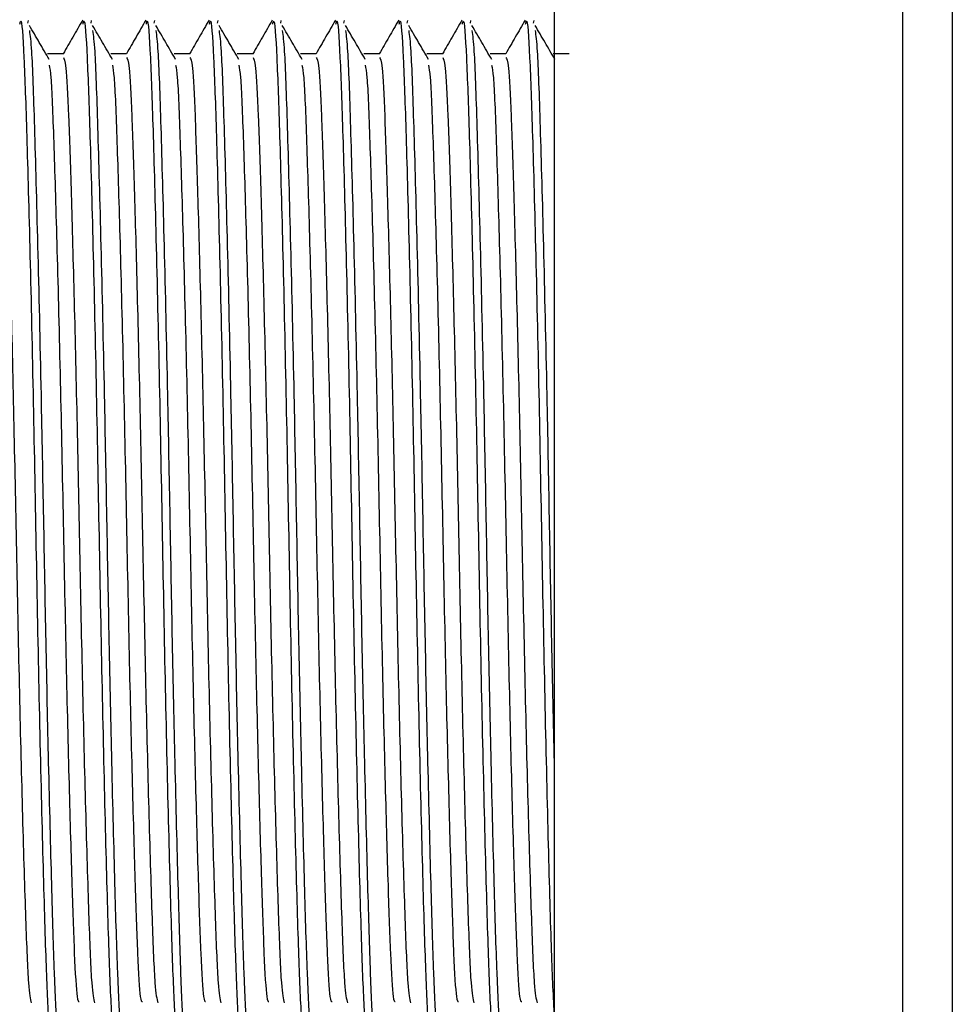
# Model space of a CAD drawing. Units: millimetres. Extents: x 3 to 1996, y 5 to 1995.
# Drawn here: x 1283 to 1301, y 1008 to 1028 of the extents above; entities that cross this region are included whole.
import ezdxf

# ---------------------------------------------------------------- set-up
doc = ezdxf.new("R2010")
doc.units = ezdxf.units.MM

msp = doc.modelspace()

# ---------------------------------------------------------------- linework, layer by layer
at = {"color": 7, "linetype": 'Continuous', "lineweight": 25}
for p, q in [((1293.384, 1047.27), (1293.384, 1017.67)), ((1300.384, 1040.295), (1300.384, 1017.67)), ((1301.384, 1040.295), (1301.384, 1017.67)), ((1282.812, 1027.85), (1282.823, 1027.904)), ((1284.082, 1027.85), (1284.093, 1027.904)), ((1285.352, 1027.85), (1285.363, 1027.904)), ((1286.622, 1027.85), (1286.633, 1027.904)), ((1287.892, 1027.85), (1287.903, 1027.904)), ((1289.162, 1027.85), (1289.173, 1027.904)), ((1290.432, 1027.85), (1290.443, 1027.904)), ((1291.702, 1027.85), (1291.713, 1027.904)), ((1292.972, 1027.85), (1292.983, 1027.904)), ((1293.384, 1017.67), (1293.384, 988.07)), ((1300.384, 1017.67), (1300.384, 995.045)), ((1301.384, 1017.67), (1301.384, 995.045))]:
    msp.add_line(p, q, dxfattribs=at)
for points, knots in [([(1282.653, 1027.825), (1282.658, 1027.854), (1282.686, 1027.997), (1282.734, 1027.267), (1282.79, 1025.684), (1282.855, 1023.258), (1282.922, 1020.307), (1282.979, 1017.14), (1283.04, 1014.037), (1283.106, 1011.272), (1283.168, 1009.095), (1283.222, 1007.832), (1283.265, 1007.312), (1283.286, 1007.442), (1283.288, 1007.453)], [0, 0, 0, 0, 0.024575, 0.123865, 0.219737, 0.319386, 0.419708, 0.516165, 0.612522, 0.711389, 0.808169, 0.902589, 0.991758, 1, 1, 1, 1]), ([(1283.241, 1027.12), (1283.175, 1027.234), (1283.042, 1027.461), (1282.91, 1027.688), (1282.844, 1027.801)], [0, 0, 0, 0, 0.500064, 1, 1, 1, 1]), ([(1283.914, 1027.911), (1283.848, 1027.797), (1283.717, 1027.57), (1283.587, 1027.344), (1283.522, 1027.232)], [0, 0, 0, 0, 0.506612, 1, 1, 1, 1]), ([(1283.923, 1027.825), (1283.928, 1027.854), (1283.956, 1027.997), (1284.004, 1027.267), (1284.06, 1025.684), (1284.125, 1023.258), (1284.192, 1020.307), (1284.249, 1017.14), (1284.31, 1014.037), (1284.376, 1011.272), (1284.438, 1009.095), (1284.492, 1007.832), (1284.535, 1007.312), (1284.556, 1007.442), (1284.558, 1007.453)], [0, 0, 0, 0, 0.024575, 0.123865, 0.219737, 0.319386, 0.419708, 0.516165, 0.612522, 0.711389, 0.808169, 0.902589, 0.991758, 1, 1, 1, 1]), ([(1284.511, 1027.12), (1284.445, 1027.234), (1284.312, 1027.461), (1284.18, 1027.688), (1284.114, 1027.801)], [0, 0, 0, 0, 0.500066, 1, 1, 1, 1]), ([(1285.184, 1027.911), (1285.118, 1027.797), (1284.987, 1027.57), (1284.857, 1027.344), (1284.792, 1027.232)], [0, 0, 0, 0, 0.506615, 1, 1, 1, 1]), ([(1285.193, 1027.825), (1285.198, 1027.854), (1285.226, 1027.997), (1285.274, 1027.267), (1285.33, 1025.684), (1285.395, 1023.258), (1285.462, 1020.307), (1285.519, 1017.14), (1285.58, 1014.037), (1285.646, 1011.272), (1285.708, 1009.095), (1285.762, 1007.832), (1285.805, 1007.312), (1285.826, 1007.442), (1285.828, 1007.453)], [0, 0, 0, 0, 0.024575, 0.123865, 0.219737, 0.319386, 0.419708, 0.516165, 0.612522, 0.711389, 0.808169, 0.902589, 0.991758, 1, 1, 1, 1]), ([(1285.781, 1027.12), (1285.715, 1027.234), (1285.582, 1027.461), (1285.45, 1027.688), (1285.384, 1027.801)], [0, 0, 0, 0, 0.500067, 1, 1, 1, 1]), ([(1286.454, 1027.911), (1286.388, 1027.797), (1286.257, 1027.57), (1286.127, 1027.344), (1286.062, 1027.232)], [0, 0, 0, 0, 0.506618, 1, 1, 1, 1]), ([(1286.463, 1027.825), (1286.468, 1027.854), (1286.496, 1027.997), (1286.544, 1027.267), (1286.6, 1025.684), (1286.665, 1023.258), (1286.732, 1020.307), (1286.789, 1017.14), (1286.85, 1014.037), (1286.916, 1011.272), (1286.978, 1009.095), (1287.032, 1007.832), (1287.075, 1007.312), (1287.096, 1007.442), (1287.098, 1007.453)], [0, 0, 0, 0, 0.024575, 0.123865, 0.219737, 0.319386, 0.419708, 0.516165, 0.612522, 0.711389, 0.808169, 0.902589, 0.991758, 1, 1, 1, 1]), ([(1287.051, 1027.12), (1286.985, 1027.234), (1286.852, 1027.461), (1286.72, 1027.688), (1286.654, 1027.801)], [0, 0, 0, 0, 0.500069, 1, 1, 1, 1]), ([(1287.724, 1027.911), (1287.658, 1027.797), (1287.527, 1027.57), (1287.397, 1027.344), (1287.332, 1027.232)], [0, 0, 0, 0, 0.506621, 1, 1, 1, 1]), ([(1287.733, 1027.825), (1287.738, 1027.854), (1287.766, 1027.997), (1287.814, 1027.267), (1287.87, 1025.684), (1287.935, 1023.258), (1288.002, 1020.307), (1288.059, 1017.14), (1288.12, 1014.037), (1288.186, 1011.272), (1288.248, 1009.095), (1288.302, 1007.832), (1288.345, 1007.312), (1288.366, 1007.442), (1288.368, 1007.453)], [0, 0, 0, 0, 0.024575, 0.123865, 0.219737, 0.319386, 0.419708, 0.516165, 0.612522, 0.711389, 0.808169, 0.902589, 0.991758, 1, 1, 1, 1]), ([(1288.321, 1027.12), (1288.255, 1027.234), (1288.122, 1027.461), (1287.99, 1027.688), (1287.924, 1027.801)], [0, 0, 0, 0, 0.50007, 1, 1, 1, 1]), ([(1288.994, 1027.911), (1288.928, 1027.797), (1288.797, 1027.57), (1288.667, 1027.344), (1288.602, 1027.232)], [0, 0, 0, 0, 0.5066233, 1, 1, 1, 1]), ([(1289.003, 1027.825), (1289.008, 1027.854), (1289.036, 1027.997), (1289.084, 1027.267), (1289.14, 1025.684), (1289.205, 1023.258), (1289.272, 1020.307), (1289.329, 1017.14), (1289.39, 1014.037), (1289.456, 1011.272), (1289.518, 1009.095), (1289.572, 1007.832), (1289.615, 1007.312), (1289.636, 1007.442), (1289.638, 1007.453)], [0, 0, 0, 0, 0.024575, 0.123865, 0.219737, 0.319386, 0.419708, 0.516165, 0.612522, 0.711389, 0.808169, 0.902589, 0.991758, 1, 1, 1, 1]), ([(1289.591, 1027.12), (1289.525, 1027.234), (1289.392, 1027.461), (1289.26, 1027.688), (1289.194, 1027.801)], [0, 0, 0, 0, 0.500072, 1, 1, 1, 1]), ([(1290.264, 1027.911), (1290.198, 1027.797), (1290.067, 1027.57), (1289.937, 1027.344), (1289.872, 1027.232)], [0, 0, 0, 0, 0.506626, 1, 1, 1, 1]), ([(1290.273, 1027.825), (1290.278, 1027.854), (1290.306, 1027.997), (1290.354, 1027.267), (1290.41, 1025.684), (1290.475, 1023.258), (1290.542, 1020.307), (1290.599, 1017.14), (1290.66, 1014.037), (1290.726, 1011.272), (1290.788, 1009.095), (1290.842, 1007.832), (1290.885, 1007.312), (1290.906, 1007.442), (1290.908, 1007.453)], [0, 0, 0, 0, 0.024575, 0.123865, 0.219737, 0.319386, 0.419708, 0.516165, 0.612522, 0.711389, 0.808169, 0.902589, 0.991758, 1, 1, 1, 1]), ([(1290.861, 1027.12), (1290.795, 1027.234), (1290.662, 1027.461), (1290.53, 1027.688), (1290.464, 1027.801)], [0, 0, 0, 0, 0.500073, 1, 1, 1, 1]), ([(1291.534, 1027.911), (1291.468, 1027.797), (1291.337, 1027.57), (1291.207, 1027.344), (1291.142, 1027.232)], [0, 0, 0, 0, 0.506629, 1, 1, 1, 1]), ([(1291.543, 1027.825), (1291.548, 1027.854), (1291.576, 1027.997), (1291.624, 1027.267), (1291.68, 1025.684), (1291.745, 1023.258), (1291.812, 1020.307), (1291.869, 1017.14), (1291.93, 1014.037), (1291.996, 1011.272), (1292.058, 1009.095), (1292.112, 1007.832), (1292.155, 1007.312), (1292.176, 1007.442), (1292.178, 1007.453)], [0, 0, 0, 0, 0.024575, 0.123865, 0.219737, 0.319386, 0.419708, 0.516165, 0.612522, 0.711389, 0.808169, 0.902589, 0.991758, 1, 1, 1, 1]), ([(1292.131, 1027.12), (1292.065, 1027.234), (1291.932, 1027.461), (1291.8, 1027.688), (1291.734, 1027.801)], [0, 0, 0, 0, 0.5000748, 1, 1, 1, 1]), ([(1292.804, 1027.911), (1292.738, 1027.797), (1292.607, 1027.57), (1292.477, 1027.344), (1292.412, 1027.232)], [0, 0, 0, 0, 0.506632, 1, 1, 1, 1]), ([(1292.813, 1027.825), (1292.818, 1027.854), (1292.846, 1027.997), (1292.894, 1027.267), (1292.95, 1025.684), (1293.015, 1023.258), (1293.082, 1020.306), (1293.139, 1017.14), (1293.2, 1014.035), (1293.266, 1011.278), (1293.327, 1009.071), (1293.365, 1008.284), (1293.384, 1007.895)], [0, 0, 0, 0, 0.027228, 0.137233, 0.243452, 0.353855, 0.465005, 0.571872, 0.678628, 0.788165, 0.89539, 1, 1, 1, 1]), ([(1293.401, 1027.12), (1293.335, 1027.234), (1293.202, 1027.461), (1293.07, 1027.688), (1293.004, 1027.801)], [0, 0, 0, 0, 0.500076, 1, 1, 1, 1]), ([(1282.843, 1027.702), (1282.858, 1027.596), (1282.893, 1027.328), (1282.943, 1025.838), (1283.009, 1023.464), (1283.073, 1020.663), (1283.125, 1017.909), (1283.171, 1015.375), (1283.227, 1012.824), (1283.286, 1010.486), (1283.341, 1008.678), (1283.393, 1007.579), (1283.43, 1007.516), (1283.447, 1007.487)], [0, 0, 0, 0, 0.067633, 0.170498, 0.277085, 0.384787, 0.466809, 0.548116, 0.63248, 0.730618, 0.825416, 0.920286, 1, 1, 1, 1]), ([(1284.113, 1027.702), (1284.128, 1027.596), (1284.163, 1027.328), (1284.213, 1025.838), (1284.279, 1023.464), (1284.343, 1020.663), (1284.395, 1017.909), (1284.441, 1015.375), (1284.497, 1012.824), (1284.556, 1010.486), (1284.611, 1008.678), (1284.663, 1007.579), (1284.7, 1007.516), (1284.717, 1007.487)], [0, 0, 0, 0, 0.067633, 0.170498, 0.277086, 0.384787, 0.466809, 0.548117, 0.63248, 0.730618, 0.825416, 0.920286, 1, 1, 1, 1]), ([(1285.383, 1027.702), (1285.398, 1027.596), (1285.433, 1027.328), (1285.483, 1025.838), (1285.549, 1023.464), (1285.613, 1020.663), (1285.665, 1017.909), (1285.711, 1015.375), (1285.767, 1012.824), (1285.826, 1010.486), (1285.881, 1008.678), (1285.933, 1007.579), (1285.97, 1007.516), (1285.987, 1007.487)], [0, 0, 0, 0, 0.0676336, 0.1704987, 0.2770858, 0.3847873, 0.4668089, 0.5481167, 0.6324798, 0.7306177, 0.8254158, 0.920286, 1, 1, 1, 1]), ([(1286.653, 1027.702), (1286.668, 1027.596), (1286.703, 1027.328), (1286.753, 1025.838), (1286.819, 1023.464), (1286.883, 1020.663), (1286.935, 1017.909), (1286.981, 1015.375), (1287.037, 1012.824), (1287.096, 1010.486), (1287.151, 1008.678), (1287.203, 1007.579), (1287.24, 1007.516), (1287.257, 1007.487)], [0, 0, 0, 0, 0.067634, 0.170499, 0.277086, 0.384788, 0.466809, 0.548117, 0.63248, 0.730618, 0.825416, 0.920286, 1, 1, 1, 1]), ([(1287.923, 1027.702), (1287.938, 1027.596), (1287.973, 1027.328), (1288.023, 1025.838), (1288.089, 1023.464), (1288.153, 1020.663), (1288.205, 1017.909), (1288.251, 1015.375), (1288.307, 1012.824), (1288.366, 1010.486), (1288.421, 1008.678), (1288.473, 1007.579), (1288.51, 1007.516), (1288.527, 1007.487)], [0, 0, 0, 0, 0.067634, 0.170499, 0.277086, 0.384788, 0.466809, 0.548117, 0.63248, 0.730618, 0.825416, 0.920286, 1, 1, 1, 1]), ([(1289.193, 1027.702), (1289.208, 1027.596), (1289.243, 1027.328), (1289.293, 1025.838), (1289.359, 1023.464), (1289.423, 1020.663), (1289.475, 1017.909), (1289.521, 1015.375), (1289.577, 1012.824), (1289.636, 1010.486), (1289.691, 1008.678), (1289.743, 1007.579), (1289.78, 1007.516), (1289.797, 1007.487)], [0, 0, 0, 0, 0.0676345, 0.1704996, 0.2770865, 0.384788, 0.4668095, 0.5481171, 0.6324802, 0.730618, 0.825416, 0.9202861, 1, 1, 1, 1]), ([(1290.463, 1027.702), (1290.478, 1027.596), (1290.513, 1027.328), (1290.563, 1025.838), (1290.629, 1023.464), (1290.693, 1020.663), (1290.745, 1017.909), (1290.791, 1015.375), (1290.847, 1012.824), (1290.906, 1010.486), (1290.961, 1008.678), (1291.013, 1007.579), (1291.05, 1007.516), (1291.067, 1007.487)], [0, 0, 0, 0, 0.067635, 0.1705, 0.277087, 0.384788, 0.46681, 0.548117, 0.63248, 0.730618, 0.825416, 0.920286, 1, 1, 1, 1]), ([(1291.733, 1027.702), (1291.748, 1027.596), (1291.783, 1027.328), (1291.833, 1025.838), (1291.899, 1023.464), (1291.963, 1020.663), (1292.015, 1017.909), (1292.061, 1015.375), (1292.117, 1012.824), (1292.176, 1010.486), (1292.231, 1008.678), (1292.283, 1007.579), (1292.32, 1007.516), (1292.337, 1007.487)], [0, 0, 0, 0, 0.0676352, 0.1705002, 0.277087, 0.3847884, 0.4668098, 0.5481174, 0.6324804, 0.7306181, 0.8254161, 0.9202862, 1, 1, 1, 1]), ([(1293.003, 1027.702), (1293.018, 1027.596), (1293.053, 1027.328), (1293.103, 1025.838), (1293.169, 1023.465), (1293.233, 1020.662), (1293.285, 1017.912), (1293.331, 1015.362), (1293.366, 1013.801), (1293.384, 1013.006)], [0, 0, 0, 0, 0.106937, 0.269574, 0.438096, 0.60838, 0.738062, 0.866616, 1, 1, 1, 1]), ([(1282.256, 1027.158), (1282.273, 1027.132), (1282.31, 1027.079), (1282.361, 1026.068), (1282.413, 1024.475), (1282.472, 1022.324), (1282.532, 1019.788), (1282.585, 1017.06), (1282.642, 1014.334), (1282.706, 1011.798), (1282.768, 1009.775), (1282.822, 1008.428), (1282.863, 1008.252), (1282.882, 1008.169)], [0, 0, 0, 0, 0.07945, 0.167132, 0.254614, 0.345247, 0.435596, 0.526563, 0.619407, 0.714621, 0.81466, 0.911959, 1, 1, 1, 1]), ([(1283.526, 1027.232), (1283.473, 1027.232), (1283.367, 1027.232), (1283.261, 1027.232), (1283.209, 1027.232)], [0, 0, 0, 0, 0.500138, 1, 1, 1, 1]), ([(1283.526, 1027.158), (1283.543, 1027.132), (1283.58, 1027.079), (1283.631, 1026.068), (1283.683, 1024.475), (1283.742, 1022.324), (1283.802, 1019.788), (1283.855, 1017.06), (1283.912, 1014.334), (1283.976, 1011.798), (1284.038, 1009.775), (1284.092, 1008.428), (1284.133, 1008.252), (1284.152, 1008.169)], [0, 0, 0, 0, 0.0794504, 0.1671318, 0.2546144, 0.3452471, 0.4355961, 0.526563, 0.6194071, 0.714621, 0.8146602, 0.9119597, 1, 1, 1, 1]), ([(1284.796, 1027.232), (1284.743, 1027.232), (1284.637, 1027.232), (1284.531, 1027.232), (1284.479, 1027.232)], [0, 0, 0, 0, 0.500141, 1, 1, 1, 1]), ([(1284.796, 1027.158), (1284.813, 1027.132), (1284.85, 1027.079), (1284.901, 1026.068), (1284.953, 1024.475), (1285.012, 1022.324), (1285.072, 1019.788), (1285.125, 1017.06), (1285.182, 1014.334), (1285.246, 1011.798), (1285.308, 1009.775), (1285.362, 1008.428), (1285.403, 1008.252), (1285.422, 1008.169)], [0, 0, 0, 0, 0.07945, 0.167132, 0.254614, 0.345247, 0.435596, 0.526563, 0.619407, 0.714621, 0.81466, 0.91196, 1, 1, 1, 1]), ([(1286.066, 1027.232), (1286.013, 1027.232), (1285.907, 1027.232), (1285.801, 1027.232), (1285.749, 1027.232)], [0, 0, 0, 0, 0.500145, 1, 1, 1, 1]), ([(1286.066, 1027.158), (1286.083, 1027.132), (1286.12, 1027.079), (1286.171, 1026.068), (1286.223, 1024.475), (1286.282, 1022.324), (1286.342, 1019.788), (1286.395, 1017.06), (1286.452, 1014.334), (1286.516, 1011.798), (1286.578, 1009.775), (1286.632, 1008.428), (1286.673, 1008.252), (1286.692, 1008.169)], [0, 0, 0, 0, 0.07945, 0.167132, 0.254615, 0.345247, 0.435596, 0.526563, 0.619407, 0.714621, 0.814661, 0.91196, 1, 1, 1, 1]), ([(1287.336, 1027.232), (1287.283, 1027.232), (1287.177, 1027.232), (1287.071, 1027.232), (1287.019, 1027.232)], [0, 0, 0, 0, 0.500148, 1, 1, 1, 1]), ([(1287.336, 1027.158), (1287.353, 1027.132), (1287.39, 1027.079), (1287.441, 1026.068), (1287.493, 1024.475), (1287.552, 1022.324), (1287.612, 1019.788), (1287.665, 1017.06), (1287.722, 1014.334), (1287.786, 1011.798), (1287.848, 1009.775), (1287.902, 1008.428), (1287.943, 1008.252), (1287.962, 1008.169)], [0, 0, 0, 0, 0.07945, 0.167132, 0.254615, 0.345247, 0.435596, 0.526563, 0.619408, 0.714622, 0.814661, 0.91196, 1, 1, 1, 1]), ([(1288.606, 1027.232), (1288.553, 1027.232), (1288.447, 1027.232), (1288.341, 1027.232), (1288.289, 1027.232)], [0, 0, 0, 0, 0.500151, 1, 1, 1, 1]), ([(1288.606, 1027.158), (1288.623, 1027.132), (1288.66, 1027.079), (1288.711, 1026.068), (1288.763, 1024.475), (1288.822, 1022.324), (1288.882, 1019.788), (1288.935, 1017.06), (1288.992, 1014.334), (1289.056, 1011.798), (1289.118, 1009.775), (1289.172, 1008.428), (1289.213, 1008.252), (1289.232, 1008.169)], [0, 0, 0, 0, 0.07945, 0.167132, 0.254615, 0.345248, 0.435597, 0.526564, 0.619408, 0.714622, 0.814661, 0.911961, 1, 1, 1, 1]), ([(1289.876, 1027.232), (1289.823, 1027.232), (1289.717, 1027.232), (1289.611, 1027.232), (1289.559, 1027.232)], [0, 0, 0, 0, 0.500154, 1, 1, 1, 1]), ([(1289.876, 1027.158), (1289.893, 1027.132), (1289.93, 1027.079), (1289.981, 1026.068), (1290.033, 1024.475), (1290.092, 1022.324), (1290.152, 1019.788), (1290.205, 1017.06), (1290.262, 1014.334), (1290.326, 1011.798), (1290.388, 1009.775), (1290.442, 1008.428), (1290.483, 1008.252), (1290.502, 1008.169)], [0, 0, 0, 0, 0.0794505, 0.1671321, 0.2546148, 0.3452476, 0.4355967, 0.5265637, 0.6194079, 0.7146219, 0.8146612, 0.9119609, 1, 1, 1, 1]), ([(1291.146, 1027.232), (1291.093, 1027.232), (1290.987, 1027.232), (1290.881, 1027.232), (1290.829, 1027.232)], [0, 0, 0, 0, 0.500157, 1, 1, 1, 1]), ([(1291.146, 1027.158), (1291.163, 1027.132), (1291.2, 1027.079), (1291.251, 1026.068), (1291.303, 1024.475), (1291.362, 1022.324), (1291.422, 1019.788), (1291.475, 1017.06), (1291.532, 1014.334), (1291.596, 1011.798), (1291.658, 1009.775), (1291.712, 1008.428), (1291.753, 1008.252), (1291.772, 1008.169)], [0, 0, 0, 0, 0.079451, 0.167132, 0.254615, 0.345248, 0.435597, 0.526564, 0.619408, 0.714622, 0.814661, 0.911961, 1, 1, 1, 1]), ([(1292.416, 1027.232), (1292.363, 1027.232), (1292.257, 1027.232), (1292.151, 1027.232), (1292.099, 1027.232)], [0, 0, 0, 0, 0.500161, 1, 1, 1, 1]), ([(1292.416, 1027.158), (1292.433, 1027.132), (1292.47, 1027.079), (1292.521, 1026.068), (1292.573, 1024.475), (1292.632, 1022.324), (1292.692, 1019.788), (1292.745, 1017.06), (1292.802, 1014.334), (1292.866, 1011.798), (1292.928, 1009.775), (1292.982, 1008.428), (1293.023, 1008.252), (1293.042, 1008.169)], [0, 0, 0, 0, 0.079451, 0.167132, 0.254615, 0.345248, 0.435597, 0.526564, 0.619408, 0.714622, 0.814662, 0.911961, 1, 1, 1, 1]), ([(1293.686, 1027.232), (1293.633, 1027.232), (1293.527, 1027.232), (1293.421, 1027.232), (1293.369, 1027.232)], [0, 0, 0, 0, 0.500164, 1, 1, 1, 1]), ([(1283.24, 1027.004), (1283.252, 1026.944), (1283.285, 1026.774), (1283.331, 1025.539), (1283.394, 1023.511), (1283.46, 1020.892), (1283.52, 1018.009), (1283.575, 1015.187), (1283.636, 1012.648), (1283.695, 1010.573), (1283.746, 1009.076), (1283.796, 1008.203), (1283.829, 1008.198), (1283.844, 1008.196)], [0, 0, 0, 0, 0.055219, 0.156129, 0.258084, 0.361951, 0.462905, 0.562657, 0.65667, 0.750402, 0.840548, 0.932213, 1, 1, 1, 1]), ([(1284.51, 1027.004), (1284.522, 1026.944), (1284.555, 1026.774), (1284.601, 1025.539), (1284.664, 1023.511), (1284.73, 1020.892), (1284.79, 1018.009), (1284.845, 1015.187), (1284.906, 1012.648), (1284.965, 1010.573), (1285.016, 1009.076), (1285.066, 1008.203), (1285.099, 1008.198), (1285.114, 1008.196)], [0, 0, 0, 0, 0.055219, 0.156129, 0.258084, 0.361951, 0.462905, 0.562657, 0.65667, 0.750402, 0.840548, 0.932213, 1, 1, 1, 1]), ([(1285.78, 1027.004), (1285.792, 1026.944), (1285.825, 1026.774), (1285.871, 1025.539), (1285.934, 1023.511), (1286, 1020.892), (1286.06, 1018.009), (1286.115, 1015.187), (1286.176, 1012.648), (1286.235, 1010.573), (1286.286, 1009.076), (1286.336, 1008.203), (1286.369, 1008.198), (1286.384, 1008.196)], [0, 0, 0, 0, 0.055219, 0.156129, 0.258084, 0.361952, 0.462905, 0.562657, 0.65667, 0.750402, 0.840548, 0.932213, 1, 1, 1, 1]), ([(1287.05, 1027.004), (1287.062, 1026.944), (1287.095, 1026.774), (1287.141, 1025.539), (1287.204, 1023.511), (1287.27, 1020.892), (1287.33, 1018.009), (1287.385, 1015.187), (1287.446, 1012.648), (1287.505, 1010.573), (1287.556, 1009.076), (1287.606, 1008.203), (1287.639, 1008.198), (1287.654, 1008.196)], [0, 0, 0, 0, 0.0552191, 0.1561296, 0.2580845, 0.3619517, 0.4629056, 0.5626569, 0.6566705, 0.7504022, 0.8405476, 0.9322128, 1, 1, 1, 1]), ([(1288.32, 1027.004), (1288.332, 1026.944), (1288.365, 1026.774), (1288.411, 1025.539), (1288.474, 1023.511), (1288.54, 1020.892), (1288.6, 1018.009), (1288.655, 1015.187), (1288.716, 1012.648), (1288.775, 1010.573), (1288.826, 1009.076), (1288.876, 1008.203), (1288.909, 1008.198), (1288.924, 1008.196)], [0, 0, 0, 0, 0.055219, 0.15613, 0.258085, 0.361952, 0.462906, 0.562657, 0.656671, 0.750402, 0.840548, 0.932213, 1, 1, 1, 1]), ([(1289.59, 1027.004), (1289.602, 1026.944), (1289.635, 1026.774), (1289.681, 1025.539), (1289.744, 1023.511), (1289.81, 1020.892), (1289.87, 1018.009), (1289.925, 1015.187), (1289.986, 1012.648), (1290.045, 1010.573), (1290.096, 1009.076), (1290.146, 1008.203), (1290.179, 1008.198), (1290.194, 1008.196)], [0, 0, 0, 0, 0.055219, 0.15613, 0.258085, 0.361952, 0.462906, 0.562657, 0.656671, 0.750402, 0.840548, 0.932213, 1, 1, 1, 1]), ([(1290.86, 1027.004), (1290.872, 1026.944), (1290.905, 1026.774), (1290.951, 1025.539), (1291.014, 1023.511), (1291.08, 1020.892), (1291.14, 1018.009), (1291.195, 1015.187), (1291.256, 1012.648), (1291.315, 1010.573), (1291.366, 1009.076), (1291.416, 1008.203), (1291.449, 1008.198), (1291.464, 1008.196)], [0, 0, 0, 0, 0.055219, 0.15613, 0.258085, 0.361952, 0.462906, 0.562657, 0.656671, 0.750402, 0.840548, 0.932213, 1, 1, 1, 1]), ([(1292.13, 1027.004), (1292.142, 1026.944), (1292.175, 1026.774), (1292.221, 1025.539), (1292.284, 1023.511), (1292.35, 1020.892), (1292.41, 1018.009), (1292.465, 1015.187), (1292.526, 1012.648), (1292.585, 1010.573), (1292.636, 1009.076), (1292.686, 1008.203), (1292.719, 1008.198), (1292.734, 1008.196)], [0, 0, 0, 0, 0.05522, 0.15613, 0.258085, 0.361952, 0.462906, 0.562657, 0.656671, 0.750402, 0.840548, 0.932213, 1, 1, 1, 1])]:
    msp.add_open_spline(points, degree=3, knots=knots, dxfattribs=at)

doc.saveas('drawing.dxf')
